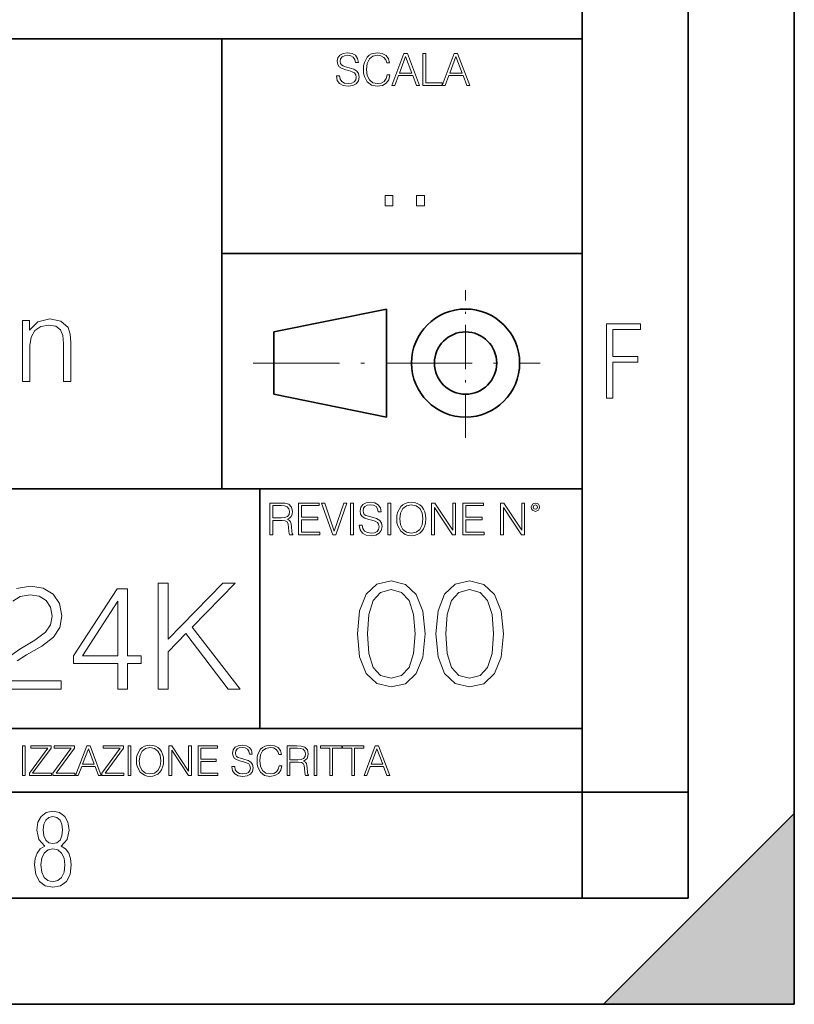
# Model space of a CAD drawing. Extents: x 0 to 420, y 0 to 297.
# Drawn here: x 383 to 420, y 0 to 46 of the extents above; entities that cross this region are included whole.
import ezdxf

# ---------------------------------------------------------------- set-up
doc = ezdxf.new("R2010")
doc.units = 0
doc.linetypes.add('DASHDOT', pattern=[18.5, 12, -3, 0.5, -3])

msp = doc.modelspace()

# ---------------------------------------------------------------- linework, layer by layer
at = {"color": 7, "lineweight": 35}
for p, q in [((420, 0), (420, 297)), ((420, 0), (420, 297)), ((415, 4.99976), (415, 292)), ((410, 9.99976), (410, 287)), ((234.999802, 45.500252), (410, 45.500252)), ((393, 24.300249), (393, 45.500252)), ((393, 35.384029), (410, 35.384029)), ((395.458008, 31.689131), (400.769989, 32.769131)), ((400.769989, 27.67433), (400.769989, 32.769131)), ((395.458008, 28.75433), (395.458008, 31.689131)), ((395.458008, 28.75433), (400.769989, 27.67433)), ((254.999802, 24.300249), (410, 24.300249)), ((394.799988, 24.300249), (394.799988, 13.00025)), ((234.999802, 13.00025), (410, 13.00025)), ((25.000401, 9.99976), (410, 9.99976)), ((234.999802, 10.00025), (410, 10.00025)), ((410, 9.99976), (415, 9.99976)), ((410, 4.99976), (410, 9.99976)), ((411, 0), (420, 9)), ((420, 0), (420, 9)), ((267.5, 4.99976), (415, 4.99976)), ((0, 0), (420, 0)), ((0, 0), (420, 0)), ((411, 0), (420, 0))]:
    msp.add_line(p, q, dxfattribs=at)
at = {"color": 7, "linetype": 'DASHDOT', "lineweight": 18, "ltscale": 0.173997}
msp.add_line((404.497986, 26.70113), (404.497986, 33.66103), dxfattribs=at)
at = {"color": 7, "linetype": 'DASHDOT', "lineweight": 18, "ltscale": 0.338425}
msp.add_line((394.484009, 30.221729), (408.020996, 30.221729), dxfattribs=at)
at = {"color": 7, "lineweight": 18}
for points in [[(398.408203, 43.764439), (398.408203, 43.754005), (398.443665, 43.545383), (398.552155, 43.393089), (398.727417, 43.301292), (398.967316, 43.267914), (399.18219, 43.29921), (399.34494, 43.384743), (399.447144, 43.520348), (399.484711, 43.701851), (399.455505, 43.862492), (399.369965, 43.98349), (399.223938, 44.0732), (399.013214, 44.142044), (398.837982, 44.185856), (398.723236, 44.223408), (398.646027, 44.275562), (398.600159, 44.346497), (398.585541, 44.442463), (398.606415, 44.561378), (398.673157, 44.651085), (398.781647, 44.705326), (398.929779, 44.726189), (399.084137, 44.703239), (399.200989, 44.638569), (399.271912, 44.534256), (399.299042, 44.392391), (399.440887, 44.392391), (399.403351, 44.584328), (399.303192, 44.728275), (399.146729, 44.817986), (398.936035, 44.849277), (398.729492, 44.817986), (398.575104, 44.736622), (398.477051, 44.60936), (398.443665, 44.446636), (398.468719, 44.288082), (398.543823, 44.177509), (398.671082, 44.098236), (398.85257, 44.039822), (398.994446, 44.004353), (399.150909, 43.954285), (399.259399, 43.893784), (399.321991, 43.808247), (399.342834, 43.687248), (399.31781, 43.564159), (399.244781, 43.47028), (399.12796, 43.409779), (398.969421, 43.391003), (398.789978, 43.416039), (398.658569, 43.489056), (398.577209, 43.605885), (398.550079, 43.764439)], [(400.796936, 43.799904), (400.755219, 43.626747), (400.661346, 43.497398), (400.521576, 43.418121), (400.342133, 43.391003), (400.125183, 43.434814), (399.962463, 43.564159), (399.858154, 43.776955), (399.822662, 44.064854), (399.858154, 44.348583), (399.960358, 44.555119), (400.121002, 44.682381), (400.337982, 44.726189), (400.509033, 44.701157), (400.644653, 44.630222), (400.738525, 44.517567), (400.782349, 44.371529), (400.917938, 44.371529), (400.867889, 44.567635), (400.748962, 44.717846), (400.56955, 44.813812), (400.337982, 44.849277), (400.066772, 44.795036), (399.954102, 44.730362), (399.858154, 44.640656), (399.726715, 44.394478), (399.691254, 44.23801), (399.680817, 44.062767), (399.691254, 43.883354), (399.726715, 43.726887), (399.856049, 43.476536), (400.062592, 43.320068), (400.333801, 43.267914), (400.57373, 43.305466), (400.757294, 43.407692), (400.878296, 43.574589), (400.932556, 43.799904)], [(401.020172, 43.309639), (401.164124, 43.309639), (401.335205, 43.768608), (402.011139, 43.768608), (402.180115, 43.309639), (402.324066, 43.309639), (401.754517, 44.809639), (401.589722, 44.809639)], [(401.381104, 43.891697), (401.671082, 44.663601), (401.963135, 43.891697)], [(402.482605, 43.309639), (403.390137, 43.309639), (403.390137, 43.432728), (402.6203, 43.432728), (402.6203, 44.809639), (402.482605, 44.809639)], [(403.390137, 43.309639), (403.534088, 43.309639), (403.705139, 43.768608), (404.381104, 43.768608), (404.550079, 43.309639), (404.694031, 43.309639), (404.124481, 44.809639), (403.959656, 44.809639)], [(403.751038, 43.891697), (404.041046, 44.663601), (404.333099, 43.891697)], [(400.707397, 37.6278), (401.074554, 37.6278), (401.074554, 38.122932), (400.707397, 38.122932)], [(402.187225, 37.6278), (402.554413, 37.6278), (402.554413, 38.122932), (402.187225, 38.122932)], [(383.611053, 29.346107), (383.944855, 29.346107), (383.944855, 31.048471), (384.006042, 31.449028), (384.184082, 31.755009), (384.462219, 31.94416), (384.823853, 32.010921), (385.179901, 31.955288), (385.402435, 31.793951), (385.508118, 31.526915), (385.541504, 31.148611), (385.541504, 29.346107), (385.875305, 29.346107), (385.875305, 31.187553), (385.858612, 31.58811), (385.758484, 31.899654), (385.413574, 32.194508), (384.890625, 32.305775), (384.33429, 32.172256), (383.933716, 31.771698), (383.933716, 32.233452), (383.611053, 32.233452)], [(411.14386, 28.569124), (411.43515, 28.569124), (411.43515, 30.265097), (412.619019, 30.265097), (412.619019, 30.532883), (411.43515, 30.532883), (411.43515, 31.79664), (412.75058, 31.79664), (412.75058, 32.069122), (411.14386, 32.069122)], [(395.266907, 22.126818), (395.404602, 22.126818), (395.404602, 22.798584), (395.842712, 22.798584), (395.990814, 22.783981), (396.080536, 22.733912), (396.126434, 22.635859), (396.149384, 22.479391), (396.166077, 22.281199), (396.178589, 22.187319), (396.199463, 22.126818), (396.351746, 22.126818), (396.351746, 22.14768), (396.320465, 22.195663), (396.303772, 22.285372), (396.284973, 22.510685), (396.270386, 22.637943), (396.243256, 22.735996), (396.189026, 22.809015), (396.097229, 22.859085), (396.199463, 22.913326), (396.276642, 22.992603), (396.32254, 23.099001), (396.339233, 23.228348), (396.291229, 23.428625), (396.15564, 23.566317), (395.980408, 23.618473), (395.767609, 23.626818), (395.266907, 23.626818)], [(395.404602, 22.921671), (395.404602, 23.503731), (395.794708, 23.503731), (395.957458, 23.495384), (396.084717, 23.451574), (396.166077, 23.355608), (396.197357, 23.224174), (396.172333, 23.084398), (396.10141, 22.990517), (395.978302, 22.936275), (395.80307, 22.921671)], [(396.616699, 22.126818), (397.624359, 22.126818), (397.624359, 22.249905), (396.754395, 22.249905), (396.754395, 22.836136), (397.526306, 22.836136), (397.526306, 22.959225), (396.754395, 22.959225), (396.754395, 23.503731), (397.599304, 23.503731), (397.599304, 23.626818), (396.616699, 23.626818)], [(398.231445, 22.126818), (398.379547, 22.126818), (398.899017, 23.626818), (398.759247, 23.626818), (398.306549, 22.302061), (397.853821, 23.626818), (397.709869, 23.626818)], [(399.07428, 22.126818), (399.211975, 22.126818), (399.211975, 23.626818), (399.07428, 23.626818)], [(399.48526, 22.581615), (399.48526, 22.571184), (399.520721, 22.362562), (399.629211, 22.210266), (399.804443, 22.118473), (400.044373, 22.085093), (400.259247, 22.116386), (400.421967, 22.201921), (400.5242, 22.337526), (400.561768, 22.51903), (400.532562, 22.679668), (400.447021, 22.800671), (400.300964, 22.890379), (400.090271, 22.959225), (399.915039, 23.003035), (399.800293, 23.040586), (399.723083, 23.092743), (399.677185, 23.163673), (399.662598, 23.259642), (399.683441, 23.378555), (399.750214, 23.468264), (399.858704, 23.522507), (400.006836, 23.543369), (400.161194, 23.52042), (400.278046, 23.455748), (400.348969, 23.351435), (400.376099, 23.209572), (400.517944, 23.209572), (400.480408, 23.401505), (400.380249, 23.545454), (400.223785, 23.635162), (400.013092, 23.666456), (399.806549, 23.635162), (399.652161, 23.553799), (399.554108, 23.42654), (399.520721, 23.263813), (399.545776, 23.105261), (399.62088, 22.99469), (399.748138, 22.915413), (399.929626, 22.856998), (400.071503, 22.821533), (400.227966, 22.771463), (400.336456, 22.710962), (400.399017, 22.625427), (400.419891, 22.504425), (400.394867, 22.381338), (400.321838, 22.287458), (400.205017, 22.226957), (400.046448, 22.208181), (399.867035, 22.233215), (399.735596, 22.306234), (399.654236, 22.423063), (399.627136, 22.581615)], [(400.832977, 22.126818), (400.970673, 22.126818), (400.970673, 23.626818), (400.832977, 23.626818)], [(401.252289, 22.875774), (401.262726, 22.698444), (401.300293, 22.544064), (401.437988, 22.295803), (401.654938, 22.139336), (401.788452, 22.099697), (401.93866, 22.085093), (402.086792, 22.099697), (402.220306, 22.139336), (402.339233, 22.204008), (402.439362, 22.295803), (402.518646, 22.408459), (402.577057, 22.544064), (402.612518, 22.698444), (402.627136, 22.875774), (402.614624, 23.051018), (402.577057, 23.205399), (402.518646, 23.341003), (402.439362, 23.455748), (402.339233, 23.545454), (402.220306, 23.610128), (402.086792, 23.651852), (401.93866, 23.666456), (401.788452, 23.651852), (401.654938, 23.610128), (401.538116, 23.545454), (401.437988, 23.455748), (401.300293, 23.205399), (401.262726, 23.048931)], [(401.394165, 22.875774), (401.433807, 23.155329), (401.544373, 23.366039), (401.717529, 23.497471), (401.93866, 23.543369), (402.161896, 23.497471), (402.332977, 23.366039), (402.445618, 23.157415), (402.48526, 22.875774), (402.445618, 22.592047), (402.332977, 22.383425), (402.161896, 22.251991), (401.93866, 22.208181), (401.715454, 22.251991), (401.544373, 22.383425), (401.431702, 22.592047)], [(402.89624, 22.126818), (403.033936, 22.126818), (403.033936, 23.414022), (403.87677, 22.126818), (404.029083, 22.126818), (404.029083, 23.626818), (403.891388, 23.626818), (403.891388, 22.339613), (403.048553, 23.626818), (402.89624, 23.626818)], [(404.36496, 22.126818), (405.37262, 22.126818), (405.37262, 22.249905), (404.502655, 22.249905), (404.502655, 22.836136), (405.274567, 22.836136), (405.274567, 22.959225), (404.502655, 22.959225), (404.502655, 23.503731), (405.347565, 23.503731), (405.347565, 23.626818), (404.36496, 23.626818)], [(406.148682, 22.126818), (406.286377, 22.126818), (406.286377, 23.414022), (407.129211, 22.126818), (407.281494, 22.126818), (407.281494, 23.626818), (407.143829, 23.626818), (407.143829, 22.339613), (406.300964, 23.626818), (406.148682, 23.626818)], [(407.596527, 23.428625), (407.611145, 23.351435), (407.652863, 23.288849), (407.792633, 23.232519), (407.932404, 23.288849), (407.974121, 23.351435), (407.990814, 23.428625), (407.974121, 23.503731), (407.932404, 23.568403), (407.867737, 23.610128), (407.792633, 23.626818), (407.715454, 23.610128), (407.652863, 23.568403)], [(407.692505, 23.430712), (407.72171, 23.501644), (407.792633, 23.532938), (407.861481, 23.501644), (407.892761, 23.430712), (407.863556, 23.359779), (407.792633, 23.330572), (407.719604, 23.357695)], [(399.394623, 17.4599), (399.498932, 16.375059), (399.804932, 15.589246), (400.305634, 15.116367), (400.987122, 14.956423), (401.661682, 15.109413), (402.169312, 15.589246), (402.475311, 16.368105), (402.586578, 17.452946), (402.475311, 18.530832), (402.169312, 19.316645), (401.661682, 19.789524), (400.987122, 19.956423), (400.305634, 19.796478), (399.804932, 19.323599), (399.498932, 18.537785)], [(403.094208, 17.4599), (403.198517, 16.375059), (403.504517, 15.589246), (404.005188, 15.116367), (404.686707, 14.956423), (405.361237, 15.109413), (405.868896, 15.589246), (406.174866, 16.368105), (406.286133, 17.452946), (406.174866, 18.530832), (405.868896, 19.316645), (405.361237, 19.789524), (404.686707, 19.956423), (404.005188, 19.796478), (403.504517, 19.323599), (403.198517, 18.537785)], [(388.103638, 14.852427), (388.562622, 14.852427), (388.562622, 16.055487), (389.202393, 16.055487), (389.202393, 16.424053), (388.562622, 16.424053), (388.562622, 19.574263), (388.068878, 19.574263), (386.010468, 16.424053), (386.010468, 16.055487), (388.103638, 16.055487)], [(390.009064, 14.852427), (390.468048, 14.852427), (390.468048, 16.618769), (391.302521, 17.474123), (393.305298, 14.852427), (393.875549, 14.852427), (391.608521, 17.780104), (393.639099, 19.852427), (393.048004, 19.852427), (390.468048, 17.202913), (390.468048, 19.852427), (390.009064, 19.852427)], [(399.867523, 17.4599), (399.930084, 18.377842), (400.138733, 19.031527), (400.48642, 19.414001), (400.987122, 19.546131), (401.480865, 19.414001), (401.83551, 19.031527), (402.044159, 18.377842), (402.113678, 17.4599), (402.044159, 16.528049), (401.83551, 15.881318), (401.480865, 15.491889), (400.987122, 15.366714), (400.48642, 15.491889), (400.138733, 15.881318), (399.930084, 16.535004)], [(403.567078, 17.4599), (403.629669, 18.377842), (403.838318, 19.031527), (404.186005, 19.414001), (404.686707, 19.546131), (405.18045, 19.414001), (405.535095, 19.031527), (405.743713, 18.377842), (405.813263, 17.4599), (405.743713, 16.528049), (405.535095, 15.881318), (405.18045, 15.491889), (404.686707, 15.366714), (404.186005, 15.491889), (403.838318, 15.881318), (403.629669, 16.535004)], [(388.103638, 16.424053), (386.427704, 16.424053), (388.103638, 18.997072)], [(383.599335, 10.781829), (383.727844, 10.781829), (383.727844, 12.181828), (383.599335, 12.181828)], [(383.928406, 10.781829), (384.96817, 10.781829), (384.96817, 10.89671), (384.080261, 10.89671), (384.954529, 12.070842), (384.954529, 12.181828), (383.994598, 12.181828), (383.994598, 12.066947), (384.794861, 12.066947), (383.928406, 10.900605)], [(385.036316, 10.781829), (386.076111, 10.781829), (386.076111, 10.89671), (385.188202, 10.89671), (386.062469, 12.070842), (386.062469, 12.181828), (385.102539, 12.181828), (385.102539, 12.066947), (385.902802, 12.066947), (385.036316, 10.900605)], [(386.10141, 10.781829), (386.235779, 10.781829), (386.395447, 11.210201), (387.026306, 11.210201), (387.184021, 10.781829), (387.318359, 10.781829), (386.786804, 12.181828), (386.632996, 12.181828)], [(387.343689, 10.781829), (388.383484, 10.781829), (388.383484, 10.89671), (387.495575, 10.89671), (388.369843, 12.070842), (388.369843, 12.181828), (387.409912, 12.181828), (387.409912, 12.066947), (388.210175, 12.066947), (387.343689, 10.900605)], [(388.584045, 10.781829), (388.712524, 10.781829), (388.712524, 12.181828), (388.584045, 12.181828)], [(388.975403, 11.480855), (388.985138, 11.315348), (389.020203, 11.171259), (389.148682, 10.939548), (389.351196, 10.793511), (389.47583, 10.756516), (389.616028, 10.742886), (389.754272, 10.756516), (389.878876, 10.793511), (389.989868, 10.853873), (390.083313, 10.939548), (390.157318, 11.044694), (390.211853, 11.171259), (390.244934, 11.315348), (390.258575, 11.480855), (390.246887, 11.644416), (390.211853, 11.788505), (390.157318, 11.91507), (390.083313, 12.022162), (389.989868, 12.10589), (389.878876, 12.166252), (389.754272, 12.205194), (389.616028, 12.218824), (389.47583, 12.205194), (389.351196, 12.166252), (389.242157, 12.10589), (389.148682, 12.022162), (389.020203, 11.788505), (388.985138, 11.642468)], [(389.107788, 11.480855), (389.144806, 11.741774), (389.247986, 11.938436), (389.409607, 12.061106), (389.616028, 12.103943), (389.824341, 12.061106), (389.984009, 11.938436), (390.089172, 11.74372), (390.12616, 11.480855), (390.089172, 11.216043), (389.984009, 11.021328), (389.824341, 10.898658), (389.616028, 10.857768), (389.407654, 10.898658), (389.247986, 11.021328), (389.142853, 11.216043)], [(390.509766, 10.781829), (390.638275, 10.781829), (390.638275, 11.98322), (391.424927, 10.781829), (391.567078, 10.781829), (391.567078, 12.181828), (391.438538, 12.181828), (391.438538, 10.980438), (390.651917, 12.181828), (390.509766, 12.181828)], [(391.880554, 10.781829), (392.821014, 10.781829), (392.821014, 10.89671), (392.009064, 10.89671), (392.009064, 11.443859), (392.729492, 11.443859), (392.729492, 11.558742), (392.009064, 11.558742), (392.009064, 12.066947), (392.797668, 12.066947), (392.797668, 12.181828), (391.880554, 12.181828)], [(393.477203, 11.206307), (393.477203, 11.196571), (393.510315, 11.001857), (393.611572, 10.859715), (393.775116, 10.77404), (393.999023, 10.742886), (394.199585, 10.772093), (394.351501, 10.851926), (394.446899, 10.978491), (394.481934, 11.147893), (394.454681, 11.297823), (394.374847, 11.410758), (394.238525, 11.494485), (394.04187, 11.558742), (393.878326, 11.599631), (393.77124, 11.63468), (393.699188, 11.683359), (393.656342, 11.749562), (393.6427, 11.83913), (393.66217, 11.950118), (393.724487, 12.033846), (393.825745, 12.084472), (393.963989, 12.103943), (394.108093, 12.082524), (394.217133, 12.022162), (394.283325, 11.924806), (394.308655, 11.792399), (394.44104, 11.792399), (394.406006, 11.971537), (394.312531, 12.10589), (394.166504, 12.189617), (393.969849, 12.218824), (393.777069, 12.189617), (393.632996, 12.113679), (393.541443, 11.994903), (393.510315, 11.843025), (393.533691, 11.695042), (393.60376, 11.591843), (393.722534, 11.517851), (393.891968, 11.463331), (394.024353, 11.430229), (394.17041, 11.383498), (394.271667, 11.32703), (394.330078, 11.247197), (394.349548, 11.134263), (394.326172, 11.019381), (394.257996, 10.931759), (394.148987, 10.875292), (394.000977, 10.857768), (393.833557, 10.881133), (393.710876, 10.949284), (393.634949, 11.058324), (393.609619, 11.206307)], [(395.706696, 11.239408), (395.667755, 11.077795), (395.580139, 10.957072), (395.449677, 10.88308), (395.282227, 10.857768), (395.079712, 10.898658), (394.927856, 11.019381), (394.830505, 11.21799), (394.797363, 11.486697), (394.830505, 11.751509), (394.925903, 11.944277), (395.075806, 12.063053), (395.27832, 12.103943), (395.437988, 12.080577), (395.564575, 12.014374), (395.652161, 11.909228), (395.693054, 11.772927), (395.819641, 11.772927), (395.772888, 11.955959), (395.661926, 12.096154), (395.494446, 12.185723), (395.27832, 12.218824), (395.025208, 12.168199), (394.920044, 12.107838), (394.830505, 12.02411), (394.707825, 11.794346), (394.674713, 11.64831), (394.664978, 11.48475), (394.674713, 11.317295), (394.707825, 11.171259), (394.828552, 10.937601), (395.021301, 10.791565), (395.274414, 10.742886), (395.498352, 10.777935), (395.669708, 10.873344), (395.782654, 11.029117), (395.833252, 11.239408)], [(396.080566, 10.781829), (396.209045, 10.781829), (396.209045, 11.408811), (396.617981, 11.408811), (396.756226, 11.395181), (396.839935, 11.348449), (396.882751, 11.256933), (396.904175, 11.110897), (396.919769, 10.925918), (396.931458, 10.838296), (396.950928, 10.781829), (397.093079, 10.781829), (397.093079, 10.8013), (397.063843, 10.846085), (397.048279, 10.929812), (397.030762, 11.140104), (397.01712, 11.258881), (396.991821, 11.350396), (396.941193, 11.418547), (396.85553, 11.465278), (396.950928, 11.515904), (397.022949, 11.589895), (397.065796, 11.6892), (397.08136, 11.809923), (397.036591, 11.99685), (396.910034, 12.125361), (396.74646, 12.17404), (396.547852, 12.181828), (396.080566, 12.181828)], [(396.209045, 11.523693), (396.209045, 12.066947), (396.573181, 12.066947), (396.725037, 12.059158), (396.843811, 12.018269), (396.919769, 11.928699), (396.948975, 11.806029), (396.925598, 11.67557), (396.859406, 11.587949), (396.744507, 11.537323), (396.580963, 11.523693)], [(397.350098, 10.781829), (397.478607, 10.781829), (397.478607, 12.181828), (397.350098, 12.181828)], [(398.099731, 10.781829), (398.228271, 10.781829), (398.228271, 12.066947), (398.664429, 12.066947), (398.664429, 12.181828), (397.663574, 12.181828), (397.663574, 12.066947), (398.099731, 12.066947)], [(399.13562, 10.781829), (399.26416, 10.781829), (399.26416, 12.066947), (399.700317, 12.066947), (399.700317, 12.181828), (398.699463, 12.181828), (398.699463, 12.066947), (399.13562, 12.066947)], [(399.708099, 10.781829), (399.842468, 10.781829), (400.002136, 11.210201), (400.632996, 11.210201), (400.79071, 10.781829), (400.925049, 10.781829), (400.393494, 12.181828), (400.239685, 12.181828)], [(386.438263, 11.325084), (386.708923, 12.045528), (386.981506, 11.325084)], [(400.044952, 11.325084), (400.315613, 12.045528), (400.588196, 11.325084)], [(384.656067, 7.458982), (384.444672, 7.32274), (384.294342, 7.125424), (384.200378, 6.871733), (384.17218, 6.566364), (384.228577, 6.115357), (384.402374, 5.786499), (384.674866, 5.584485), (385.041321, 5.514015), (385.403046, 5.584485), (385.675537, 5.786499), (385.844666, 6.115357), (385.905731, 6.566364), (385.872864, 6.871733), (385.7836, 7.125424), (385.628571, 7.32274), (385.421844, 7.458982), (385.708435, 7.764351), (385.802399, 8.201263), (385.746002, 8.577103), (385.595673, 8.858982), (385.356079, 9.037505), (385.041321, 9.098579), (384.721863, 9.037505), (384.482269, 8.858982), (384.331909, 8.577103), (384.280243, 8.201263), (384.374207, 7.759653)], [(385.497009, 8.220056), (385.464142, 7.942874), (385.374878, 7.740861), (385.229248, 7.614015), (385.041321, 7.571733), (384.843994, 7.614015), (384.703064, 7.740861), (384.6091, 7.942874), (384.580902, 8.220056), (384.6091, 8.483143), (384.703064, 8.680458), (384.848694, 8.802606), (385.041321, 8.844888), (385.229248, 8.802606), (385.374878, 8.680458), (385.464142, 8.483143)], [(385.605072, 6.566364), (385.562805, 6.228109), (385.450043, 5.979116), (385.266815, 5.82878), (385.022522, 5.777102), (384.797028, 5.82878), (384.623199, 5.983814), (384.510437, 6.232807), (384.47287, 6.571062), (384.510437, 6.885827), (384.627899, 7.125424), (384.811127, 7.27576), (385.041321, 7.332136), (385.266815, 7.27576), (385.445343, 7.125424), (385.562805, 6.885827)]]:
    msp.add_lwpolyline(points, close=True, dxfattribs=at)
for points in [[(383.347046, 16.18066), (383.785156, 16.465778), (384.508362, 16.87607), (385.064697, 17.307224), (385.356781, 17.766195), (385.454132, 18.308617), (385.349823, 18.885807), (385.050781, 19.330868), (384.584869, 19.609032), (383.979858, 19.713345), (383.319214, 19.602079)], [(383.145355, 18.997072), (383.493073, 19.219603), (383.965942, 19.303053), (384.390137, 19.233511), (384.71698, 19.038795), (384.918671, 18.718908), (384.995148, 18.294708), (384.918671, 17.884415), (384.696136, 17.536711), (384.188477, 17.161188), (383.479156, 16.736988), (382.950653, 16.354513)], [(382.290009, 14.852427), (385.4263, 14.852427), (385.4263, 15.241857), (382.742035, 15.241857)]]:
    msp.add_lwpolyline(points, dxfattribs=at)
at = {"color": 7, "lineweight": 35}
for radius in [2.548, 1.468]:
    msp.add_circle((404.497986, 30.221729), radius, dxfattribs=at)
at = {"color": 7, "lineweight": 5}
msp.add_solid([(420, 0), (411, 0), (420, 9)], dxfattribs=at)

doc.saveas('drawing.dxf')
